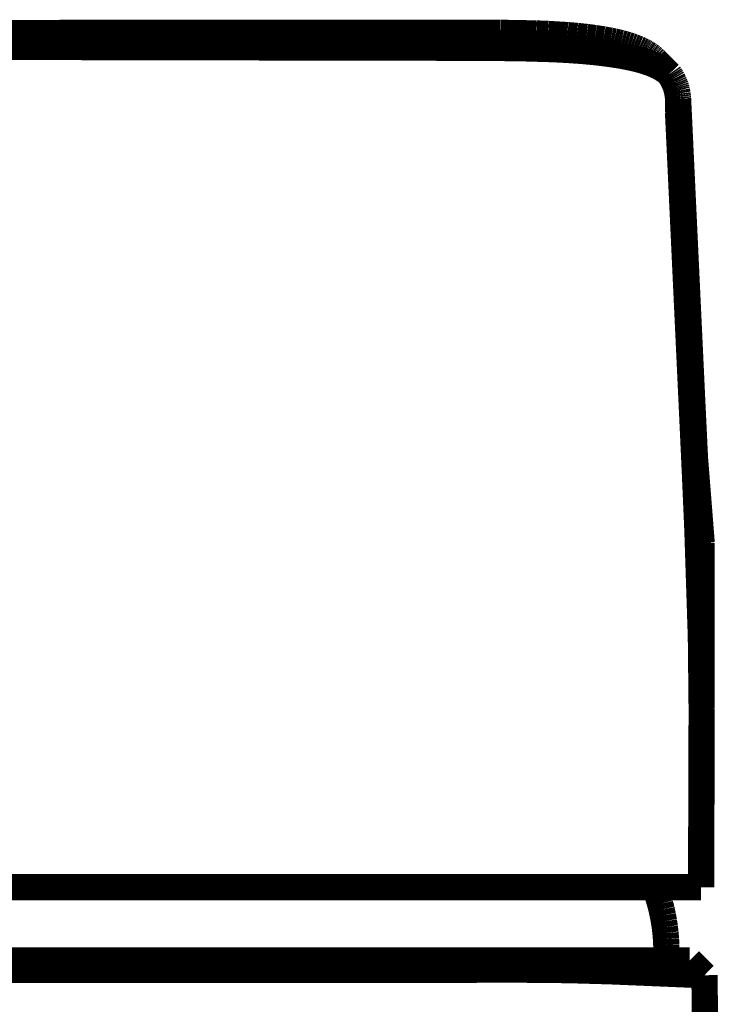
# Model space of a CAD drawing. Extents: x 66 to 487, y -248 to -11.
# Drawn here: x 351 to 353, y -138 to -135 of the extents above; entities that cross this region are included whole.
import ezdxf

# ---------------------------------------------------------------- set-up
doc = ezdxf.new("R2010")
doc.units = 0
doc.layers.add('LAYER_39', color=7, linetype='CONTINUOUS')

# ---------------------------------------------------------------- blocks, each defined once
blk = doc.blocks.new('AIGNBL27020CFF')
at = {"layer": 'LAYER_39', "const_width": 0.0882}
blk.add_lwpolyline([(352.9752, -138.4415), (352.9728, -138.2461)], dxfattribs=at)
blk = doc.blocks.new('AIGNBL27020D00')
at = {"layer": 'LAYER_39', "const_width": 0.0882}
blk.add_lwpolyline([(352.9728, -138.2461), (352.6563, -138.2329)], dxfattribs=at)
blk = doc.blocks.new('AIGNBL27020D01')
at = {"layer": 'LAYER_39', "const_width": 0.0882}
blk.add_lwpolyline([(352.6563, -138.2329), (352.5292, -138.2293)], dxfattribs=at)
blk = doc.blocks.new('AIGNBL27020D02')
at = {"layer": 'LAYER_39', "const_width": 0.0882}
blk.add_lwpolyline([(352.5292, -138.2293), (352.4488, -138.228)], dxfattribs=at)
blk = doc.blocks.new('AIGNBL27020D03')
at = {"layer": 'LAYER_39', "const_width": 0.0882}
blk.add_lwpolyline([(352.4488, -138.228), (352.3625, -138.2275)], dxfattribs=at)
blk = doc.blocks.new('AIGNBL27020D04')
at = {"layer": 'LAYER_39', "const_width": 0.0882}
blk.add_lwpolyline([(352.3625, -138.2275), (348.9653, -138.2293)], dxfattribs=at)
blk = doc.blocks.new('AIGNBL27020F5C')
at = {"layer": 'LAYER_39', "const_width": 0.0882}
blk.add_lwpolyline([(352.8841, -135.3002), (352.9314, -136.31)], dxfattribs=at)
blk = doc.blocks.new('AIGNBL27020F5D')
at = {"layer": 'LAYER_39', "const_width": 0.0882}
blk.add_lwpolyline([(352.9314, -136.31), (352.9408, -136.5069)], dxfattribs=at)
blk = doc.blocks.new('AIGNBL27020F5E')
at = {"layer": 'LAYER_39', "const_width": 0.0882}
blk.add_lwpolyline([(352.9408, -136.5069), (352.9635, -136.794)], dxfattribs=at)
blk = doc.blocks.new('AIGNBL27020F5F')
at = {"layer": 'LAYER_39', "const_width": 0.0882}
blk.add_lwpolyline([(352.9635, -136.794), (352.9635, -137.3124)], dxfattribs=at)
blk = doc.blocks.new('AIGNBL27020FD9')
at = {"layer": 'LAYER_39', "const_width": 0.0882}
blk.add_lwpolyline([(349.1627, -135.08), (352.2875, -135.079)], dxfattribs=at)
blk = doc.blocks.new('AIGNBL27020FDA')
at = {"layer": 'LAYER_39', "const_width": 0.0882}
blk.add_lwpolyline([(352.2875, -135.079), (352.4082, -135.0812)], dxfattribs=at)
blk = doc.blocks.new('AIGNBL27020FDB')
at = {"layer": 'LAYER_39', "const_width": 0.0882}
blk.add_lwpolyline([(352.4082, -135.0812), (352.4481, -135.0828)], dxfattribs=at)
blk = doc.blocks.new('AIGNBL27020FDC')
at = {"layer": 'LAYER_39', "const_width": 0.0882}
blk.add_lwpolyline([(352.4481, -135.0828), (352.5125, -135.0867)], dxfattribs=at)
blk = doc.blocks.new('AIGNBL27020FDD')
at = {"layer": 'LAYER_39', "const_width": 0.0882}
blk.add_lwpolyline([(352.5125, -135.0867), (352.5447, -135.0895)], dxfattribs=at)
blk = doc.blocks.new('AIGNBL27020FDE')
at = {"layer": 'LAYER_39', "const_width": 0.0882}
blk.add_lwpolyline([(352.5447, -135.0895), (352.5768, -135.0929)], dxfattribs=at)
blk = doc.blocks.new('AIGNBL27020FDF')
at = {"layer": 'LAYER_39', "const_width": 0.0882}
blk.add_lwpolyline([(352.5768, -135.0929), (352.605, -135.0966)], dxfattribs=at)
blk = doc.blocks.new('AIGNBL27020FE0')
at = {"layer": 'LAYER_39', "const_width": 0.0882}
blk.add_lwpolyline([(352.605, -135.0966), (352.633, -135.101)], dxfattribs=at)
blk = doc.blocks.new('AIGNBL27020FE1')
at = {"layer": 'LAYER_39', "const_width": 0.0882}
blk.add_lwpolyline([(352.633, -135.101), (352.6572, -135.1055)], dxfattribs=at)
blk = doc.blocks.new('AIGNBL27020FE2')
at = {"layer": 'LAYER_39', "const_width": 0.0882}
blk.add_lwpolyline([(352.6572, -135.1055), (352.6692, -135.108)], dxfattribs=at)
blk = doc.blocks.new('AIGNBL27020FE3')
at = {"layer": 'LAYER_39', "const_width": 0.0882}
blk.add_lwpolyline([(352.6692, -135.108), (352.6811, -135.1108)], dxfattribs=at)
blk = doc.blocks.new('AIGNBL27020FE4')
at = {"layer": 'LAYER_39', "const_width": 0.0882}
blk.add_lwpolyline([(352.6811, -135.1108), (352.6922, -135.1135)], dxfattribs=at)
blk = doc.blocks.new('AIGNBL27020FE5')
at = {"layer": 'LAYER_39', "const_width": 0.0882}
blk.add_lwpolyline([(352.6922, -135.1135), (352.7031, -135.1165)], dxfattribs=at)
blk = doc.blocks.new('AIGNBL27020FE6')
at = {"layer": 'LAYER_39', "const_width": 0.0882}
blk.add_lwpolyline([(352.7031, -135.1165), (352.714, -135.1197)], dxfattribs=at)
blk = doc.blocks.new('AIGNBL27020FE7')
at = {"layer": 'LAYER_39', "const_width": 0.0882}
blk.add_lwpolyline([(352.714, -135.1197), (352.7249, -135.1232)], dxfattribs=at)
blk = doc.blocks.new('AIGNBL27020FE8')
at = {"layer": 'LAYER_39', "const_width": 0.0882}
blk.add_lwpolyline([(352.7249, -135.1232), (352.7334, -135.1262)], dxfattribs=at)
blk = doc.blocks.new('AIGNBL27020FE9')
at = {"layer": 'LAYER_39', "const_width": 0.0882}
blk.add_lwpolyline([(352.7334, -135.1262), (352.7419, -135.1295)], dxfattribs=at)
blk = doc.blocks.new('AIGNBL27020FEA')
at = {"layer": 'LAYER_39', "const_width": 0.0882}
blk.add_lwpolyline([(352.7419, -135.1295), (352.7503, -135.1329)], dxfattribs=at)
blk = doc.blocks.new('AIGNBL27020FEB')
at = {"layer": 'LAYER_39', "const_width": 0.0882}
blk.add_lwpolyline([(352.7503, -135.1329), (352.7586, -135.1367)], dxfattribs=at)
blk = doc.blocks.new('AIGNBL27020FEC')
at = {"layer": 'LAYER_39', "const_width": 0.0882}
blk.add_lwpolyline([(352.7586, -135.1367), (352.7656, -135.1401)], dxfattribs=at)
blk = doc.blocks.new('AIGNBL27020FED')
at = {"layer": 'LAYER_39', "const_width": 0.0882}
blk.add_lwpolyline([(352.7656, -135.1401), (352.7691, -135.1419)], dxfattribs=at)
blk = doc.blocks.new('AIGNBL27020FEE')
at = {"layer": 'LAYER_39', "const_width": 0.0882}
blk.add_lwpolyline([(352.7691, -135.1419), (352.7725, -135.1437)], dxfattribs=at)
blk = doc.blocks.new('AIGNBL27020FEF')
at = {"layer": 'LAYER_39', "const_width": 0.0882}
blk.add_lwpolyline([(352.7725, -135.1437), (352.7759, -135.1456)], dxfattribs=at)
blk = doc.blocks.new('AIGNBL27020FF0')
at = {"layer": 'LAYER_39', "const_width": 0.0882}
blk.add_lwpolyline([(352.7759, -135.1456), (352.7792, -135.1476)], dxfattribs=at)
blk = doc.blocks.new('AIGNBL27020FF1')
at = {"layer": 'LAYER_39', "const_width": 0.0882}
blk.add_lwpolyline([(352.7792, -135.1476), (352.7825, -135.1497)], dxfattribs=at)
blk = doc.blocks.new('AIGNBL27020FF2')
at = {"layer": 'LAYER_39', "const_width": 0.0882}
blk.add_lwpolyline([(352.7825, -135.1497), (352.7858, -135.1518)], dxfattribs=at)
blk = doc.blocks.new('AIGNBL27020FF3')
at = {"layer": 'LAYER_39', "const_width": 0.0882}
blk.add_lwpolyline([(352.7858, -135.1518), (352.7886, -135.1537)], dxfattribs=at)
blk = doc.blocks.new('AIGNBL27020FF4')
at = {"layer": 'LAYER_39', "const_width": 0.0882}
blk.add_lwpolyline([(352.7886, -135.1537), (352.7913, -135.1557)], dxfattribs=at)
blk = doc.blocks.new('AIGNBL27020FF5')
at = {"layer": 'LAYER_39', "const_width": 0.0882}
blk.add_lwpolyline([(352.7913, -135.1557), (352.794, -135.1577)], dxfattribs=at)
blk = doc.blocks.new('AIGNBL27020FF6')
at = {"layer": 'LAYER_39', "const_width": 0.0882}
blk.add_lwpolyline([(352.794, -135.1577), (352.7967, -135.1598)], dxfattribs=at)
blk = doc.blocks.new('AIGNBL27020FF7')
at = {"layer": 'LAYER_39', "const_width": 0.0882}
blk.add_lwpolyline([(352.7967, -135.1598), (352.7993, -135.162)], dxfattribs=at)
blk = doc.blocks.new('AIGNBL27020FF8')
at = {"layer": 'LAYER_39', "const_width": 0.0882}
blk.add_lwpolyline([(352.7993, -135.162), (352.8018, -135.1642)], dxfattribs=at)
blk = doc.blocks.new('AIGNBL27020FF9')
at = {"layer": 'LAYER_39', "const_width": 0.0882}
blk.add_lwpolyline([(352.8018, -135.1642), (352.8043, -135.1666)], dxfattribs=at)
blk = doc.blocks.new('AIGNBL27020FFA')
at = {"layer": 'LAYER_39', "const_width": 0.0882}
blk.add_lwpolyline([(352.8043, -135.1666), (352.8067, -135.1689)], dxfattribs=at)
blk = doc.blocks.new('AIGNBL27020FFB')
at = {"layer": 'LAYER_39', "const_width": 0.0882}
blk.add_lwpolyline([(352.8067, -135.1689), (352.8546, -135.2175)], dxfattribs=at)
blk = doc.blocks.new('AIGNBL27020FFC')
at = {"layer": 'LAYER_39', "const_width": 0.0882}
blk.add_lwpolyline([(352.8546, -135.2175), (352.8576, -135.2218)], dxfattribs=at)
blk = doc.blocks.new('AIGNBL27020FFD')
at = {"layer": 'LAYER_39', "const_width": 0.0882}
blk.add_lwpolyline([(352.8576, -135.2218), (352.8604, -135.2262)], dxfattribs=at)
blk = doc.blocks.new('AIGNBL27020FFE')
at = {"layer": 'LAYER_39', "const_width": 0.0882}
blk.add_lwpolyline([(352.8604, -135.2262), (352.8631, -135.2306)], dxfattribs=at)
blk = doc.blocks.new('AIGNBL27020FFF')
at = {"layer": 'LAYER_39', "const_width": 0.0882}
blk.add_lwpolyline([(352.8631, -135.2306), (352.8657, -135.2352)], dxfattribs=at)
blk = doc.blocks.new('AIGNBL27021000')
at = {"layer": 'LAYER_39', "const_width": 0.0882}
blk.add_lwpolyline([(352.8657, -135.2352), (352.868, -135.2399)], dxfattribs=at)
blk = doc.blocks.new('AIGNBL27021001')
at = {"layer": 'LAYER_39', "const_width": 0.0882}
blk.add_lwpolyline([(352.868, -135.2399), (352.8703, -135.2446)], dxfattribs=at)
blk = doc.blocks.new('AIGNBL27021002')
at = {"layer": 'LAYER_39', "const_width": 0.0882}
blk.add_lwpolyline([(352.8703, -135.2446), (352.8724, -135.2494)], dxfattribs=at)
blk = doc.blocks.new('AIGNBL27021003')
at = {"layer": 'LAYER_39', "const_width": 0.0882}
blk.add_lwpolyline([(352.8724, -135.2494), (352.8743, -135.2543)], dxfattribs=at)
blk = doc.blocks.new('AIGNBL27021004')
at = {"layer": 'LAYER_39', "const_width": 0.0882}
blk.add_lwpolyline([(352.8743, -135.2543), (352.8761, -135.2592)], dxfattribs=at)
blk = doc.blocks.new('AIGNBL27021005')
at = {"layer": 'LAYER_39', "const_width": 0.0882}
blk.add_lwpolyline([(352.8761, -135.2592), (352.8777, -135.2642)], dxfattribs=at)
blk = doc.blocks.new('AIGNBL27021006')
at = {"layer": 'LAYER_39', "const_width": 0.0882}
blk.add_lwpolyline([(352.8777, -135.2642), (352.8791, -135.2692)], dxfattribs=at)
blk = doc.blocks.new('AIGNBL27021007')
at = {"layer": 'LAYER_39', "const_width": 0.0882}
blk.add_lwpolyline([(352.8791, -135.2692), (352.8804, -135.2743)], dxfattribs=at)
blk = doc.blocks.new('AIGNBL27021008')
at = {"layer": 'LAYER_39', "const_width": 0.0882}
blk.add_lwpolyline([(352.8804, -135.2743), (352.8814, -135.2794)], dxfattribs=at)
blk = doc.blocks.new('AIGNBL27021009')
at = {"layer": 'LAYER_39', "const_width": 0.0882}
blk.add_lwpolyline([(352.8814, -135.2794), (352.8824, -135.2846)], dxfattribs=at)
blk = doc.blocks.new('AIGNBL2702100A')
at = {"layer": 'LAYER_39', "const_width": 0.0882}
blk.add_lwpolyline([(352.8824, -135.2846), (352.8831, -135.2897)], dxfattribs=at)
blk = doc.blocks.new('AIGNBL2702100B')
at = {"layer": 'LAYER_39', "const_width": 0.0882}
blk.add_lwpolyline([(352.8831, -135.2897), (352.8837, -135.2949)], dxfattribs=at)
blk = doc.blocks.new('AIGNBL2702100C')
at = {"layer": 'LAYER_39', "const_width": 0.0882}
blk.add_lwpolyline([(352.8837, -135.2949), (352.8841, -135.3002)], dxfattribs=at)
blk = doc.blocks.new('AIGNBL2702100D')
at = {"layer": 'LAYER_39', "const_width": 0.0882}
blk.add_lwpolyline([(352.8841, -135.3002), (352.8841, -135.3461)], dxfattribs=at)
blk = doc.blocks.new('AIGNBL2702100E')
at = {"layer": 'LAYER_39', "const_width": 0.0882}
blk.add_lwpolyline([(352.8841, -135.3461), (352.9316, -136.3605)], dxfattribs=at)
blk = doc.blocks.new('AIGNBL2702100F')
at = {"layer": 'LAYER_39', "const_width": 0.0882}
blk.add_lwpolyline([(352.9316, -136.3605), (352.9407, -136.5574)], dxfattribs=at)
blk = doc.blocks.new('AIGNBL27021010')
at = {"layer": 'LAYER_39', "const_width": 0.0882}
blk.add_lwpolyline([(352.9407, -136.5574), (352.9491, -136.7494)], dxfattribs=at)
blk = doc.blocks.new('AIGNBL27021011')
at = {"layer": 'LAYER_39', "const_width": 0.0882}
blk.add_lwpolyline([(352.9491, -136.7494), (352.9609, -137.1113)], dxfattribs=at)
blk = doc.blocks.new('AIGNBL27021012')
at = {"layer": 'LAYER_39', "const_width": 0.0882}
blk.add_lwpolyline([(352.9609, -137.1113), (352.9635, -137.3513)], dxfattribs=at)
blk = doc.blocks.new('AIGNBL27021013')
at = {"layer": 'LAYER_39', "const_width": 0.0882}
blk.add_lwpolyline([(352.9635, -137.3513), (352.9632, -137.4543)], dxfattribs=at)
blk = doc.blocks.new('AIGNBL27021014')
at = {"layer": 'LAYER_39', "const_width": 0.0882}
blk.add_lwpolyline([(352.9632, -137.4543), (352.9616, -137.9159)], dxfattribs=at)
blk = doc.blocks.new('AIGNBL27021015')
at = {"layer": 'LAYER_39', "const_width": 0.0882}
blk.add_lwpolyline([(352.9616, -137.9159), (352.9616, -137.9504)], dxfattribs=at)
blk = doc.blocks.new('AIGNBL27021016')
at = {"layer": 'LAYER_39', "const_width": 0.0882}
blk.add_lwpolyline([(352.9616, -137.9504), (348.5628, -137.9504)], dxfattribs=at)
blk = doc.blocks.new('AIGNBL2702105E')
at = {"layer": 'LAYER_39', "const_width": 0.0882}
blk.add_lwpolyline([(349.3244, -135.1293), (350.7622, -135.1266)], dxfattribs=at)
blk = doc.blocks.new('AIGNBL2702105F')
at = {"layer": 'LAYER_39', "const_width": 0.0882}
blk.add_lwpolyline([(350.7622, -135.1266), (352.2, -135.1293)], dxfattribs=at)
blk = doc.blocks.new('AIGNBL27021060')
at = {"layer": 'LAYER_39', "const_width": 0.0882}
blk.add_lwpolyline([(352.2, -135.1293), (352.3509, -135.1306)], dxfattribs=at)
blk = doc.blocks.new('AIGNBL27021061')
at = {"layer": 'LAYER_39', "const_width": 0.0882}
blk.add_lwpolyline([(352.3509, -135.1306), (352.4652, -135.134)], dxfattribs=at)
blk = doc.blocks.new('AIGNBL27021062')
at = {"layer": 'LAYER_39', "const_width": 0.0882}
blk.add_lwpolyline([(352.4652, -135.134), (352.5138, -135.1366)], dxfattribs=at)
blk = doc.blocks.new('AIGNBL27021063')
at = {"layer": 'LAYER_39', "const_width": 0.0882}
blk.add_lwpolyline([(352.5138, -135.1366), (352.5625, -135.14)], dxfattribs=at)
blk = doc.blocks.new('AIGNBL27021064')
at = {"layer": 'LAYER_39', "const_width": 0.0882}
blk.add_lwpolyline([(352.5625, -135.14), (352.6064, -135.1441)], dxfattribs=at)
blk = doc.blocks.new('AIGNBL27021065')
at = {"layer": 'LAYER_39', "const_width": 0.0882}
blk.add_lwpolyline([(352.6064, -135.1441), (352.6502, -135.1494)], dxfattribs=at)
blk = doc.blocks.new('AIGNBL27021066')
at = {"layer": 'LAYER_39', "const_width": 0.0882}
blk.add_lwpolyline([(352.6502, -135.1494), (352.6861, -135.1548)], dxfattribs=at)
blk = doc.blocks.new('AIGNBL27021067')
at = {"layer": 'LAYER_39', "const_width": 0.0882}
blk.add_lwpolyline([(352.6861, -135.1548), (352.704, -135.158)], dxfattribs=at)
blk = doc.blocks.new('AIGNBL27021068')
at = {"layer": 'LAYER_39', "const_width": 0.0882}
blk.add_lwpolyline([(352.704, -135.158), (352.7218, -135.1615)], dxfattribs=at)
blk = doc.blocks.new('AIGNBL27021069')
at = {"layer": 'LAYER_39', "const_width": 0.0882}
blk.add_lwpolyline([(352.7218, -135.1615), (352.7361, -135.1647)], dxfattribs=at)
blk = doc.blocks.new('AIGNBL2702106A')
at = {"layer": 'LAYER_39', "const_width": 0.0882}
blk.add_lwpolyline([(352.7361, -135.1647), (352.7503, -135.1682)], dxfattribs=at)
blk = doc.blocks.new('AIGNBL2702106B')
at = {"layer": 'LAYER_39', "const_width": 0.0882}
blk.add_lwpolyline([(352.7503, -135.1682), (352.7644, -135.1721)], dxfattribs=at)
blk = doc.blocks.new('AIGNBL2702106C')
at = {"layer": 'LAYER_39', "const_width": 0.0882}
blk.add_lwpolyline([(352.7644, -135.1721), (352.7784, -135.1765)], dxfattribs=at)
blk = doc.blocks.new('AIGNBL2702106D')
at = {"layer": 'LAYER_39', "const_width": 0.0882}
blk.add_lwpolyline([(352.7784, -135.1765), (352.7897, -135.1804)], dxfattribs=at)
blk = doc.blocks.new('AIGNBL2702106E')
at = {"layer": 'LAYER_39', "const_width": 0.0882}
blk.add_lwpolyline([(352.7897, -135.1804), (352.7954, -135.1825)], dxfattribs=at)
blk = doc.blocks.new('AIGNBL2702106F')
at = {"layer": 'LAYER_39', "const_width": 0.0882}
blk.add_lwpolyline([(352.7954, -135.1825), (352.801, -135.1848)], dxfattribs=at)
blk = doc.blocks.new('AIGNBL27021070')
at = {"layer": 'LAYER_39', "const_width": 0.0882}
blk.add_lwpolyline([(352.801, -135.1848), (352.8065, -135.1871)], dxfattribs=at)
blk = doc.blocks.new('AIGNBL27021071')
at = {"layer": 'LAYER_39', "const_width": 0.0882}
blk.add_lwpolyline([(352.8065, -135.1871), (352.812, -135.1896)], dxfattribs=at)
blk = doc.blocks.new('AIGNBL27021072')
at = {"layer": 'LAYER_39', "const_width": 0.0882}
blk.add_lwpolyline([(352.812, -135.1896), (352.8174, -135.1922)], dxfattribs=at)
blk = doc.blocks.new('AIGNBL27021073')
at = {"layer": 'LAYER_39', "const_width": 0.0882}
blk.add_lwpolyline([(352.8174, -135.1922), (352.8227, -135.195)], dxfattribs=at)
blk = doc.blocks.new('AIGNBL27021074')
at = {"layer": 'LAYER_39', "const_width": 0.0882}
blk.add_lwpolyline([(352.8227, -135.195), (352.827, -135.1974)], dxfattribs=at)
blk = doc.blocks.new('AIGNBL27021075')
at = {"layer": 'LAYER_39', "const_width": 0.0882}
blk.add_lwpolyline([(352.827, -135.1974), (352.8312, -135.1999)], dxfattribs=at)
blk = doc.blocks.new('AIGNBL27021076')
at = {"layer": 'LAYER_39', "const_width": 0.0882}
blk.add_lwpolyline([(352.8312, -135.1999), (352.8354, -135.2025)], dxfattribs=at)
blk = doc.blocks.new('AIGNBL27021077')
at = {"layer": 'LAYER_39', "const_width": 0.0882}
blk.add_lwpolyline([(352.8354, -135.2025), (352.8394, -135.2052)], dxfattribs=at)
blk = doc.blocks.new('AIGNBL27021078')
at = {"layer": 'LAYER_39', "const_width": 0.0882}
blk.add_lwpolyline([(352.8394, -135.2052), (352.8414, -135.2066)], dxfattribs=at)
blk = doc.blocks.new('AIGNBL27021079')
at = {"layer": 'LAYER_39', "const_width": 0.0882}
blk.add_lwpolyline([(352.8414, -135.2066), (352.8434, -135.208)], dxfattribs=at)
blk = doc.blocks.new('AIGNBL2702107A')
at = {"layer": 'LAYER_39', "const_width": 0.0882}
blk.add_lwpolyline([(352.8434, -135.208), (352.8453, -135.2095)], dxfattribs=at)
blk = doc.blocks.new('AIGNBL2702107B')
at = {"layer": 'LAYER_39', "const_width": 0.0882}
blk.add_lwpolyline([(352.8453, -135.2095), (352.8472, -135.211)], dxfattribs=at)
blk = doc.blocks.new('AIGNBL2702107C')
at = {"layer": 'LAYER_39', "const_width": 0.0882}
blk.add_lwpolyline([(352.8472, -135.211), (352.8491, -135.2126)], dxfattribs=at)
blk = doc.blocks.new('AIGNBL2702107D')
at = {"layer": 'LAYER_39', "const_width": 0.0882}
blk.add_lwpolyline([(352.8491, -135.2126), (352.851, -135.2142)], dxfattribs=at)
blk = doc.blocks.new('AIGNBL2702107E')
at = {"layer": 'LAYER_39', "const_width": 0.0882}
blk.add_lwpolyline([(352.851, -135.2142), (352.8528, -135.2158)], dxfattribs=at)
blk = doc.blocks.new('AIGNBL2702107F')
at = {"layer": 'LAYER_39', "const_width": 0.0882}
blk.add_lwpolyline([(352.8528, -135.2158), (352.8546, -135.2175)], dxfattribs=at)
blk = doc.blocks.new('AIGNBL27021081')
at = {"layer": 'LAYER_39', "const_width": 0.0882}
blk.add_lwpolyline([(348.5723, -138.1965), (352.9229, -138.1965)], dxfattribs=at)
blk = doc.blocks.new('AIGNBL27021082')
at = {"layer": 'LAYER_39', "const_width": 0.0882}
blk.add_lwpolyline([(352.9229, -138.1965), (352.9728, -138.2461)], dxfattribs=at)
blk = doc.blocks.new('AIGNBL27021084')
at = {"layer": 'LAYER_39', "const_width": 0.0882}
blk.add_lwpolyline([(352.9633, -137.4065), (352.9629, -137.4567)], dxfattribs=at)
blk = doc.blocks.new('AIGNBL27021099')
at = {"layer": 'LAYER_39', "const_width": 0.0882}
blk.add_lwpolyline([(352.8057, -137.9504), (352.8125, -137.969)], dxfattribs=at)
blk = doc.blocks.new('AIGNBL2702109A')
at = {"layer": 'LAYER_39', "const_width": 0.0882}
blk.add_lwpolyline([(352.8125, -137.969), (352.8186, -137.9879)], dxfattribs=at)
blk = doc.blocks.new('AIGNBL2702109B')
at = {"layer": 'LAYER_39', "const_width": 0.0882}
blk.add_lwpolyline([(352.8186, -137.9879), (352.8241, -138.007)], dxfattribs=at)
blk = doc.blocks.new('AIGNBL2702109C')
at = {"layer": 'LAYER_39', "const_width": 0.0882}
blk.add_lwpolyline([(352.8241, -138.007), (352.829, -138.0262)], dxfattribs=at)
blk = doc.blocks.new('AIGNBL2702109D')
at = {"layer": 'LAYER_39', "const_width": 0.0882}
blk.add_lwpolyline([(352.829, -138.0262), (352.8332, -138.0456)], dxfattribs=at)
blk = doc.blocks.new('AIGNBL2702109E')
at = {"layer": 'LAYER_39', "const_width": 0.0882}
blk.add_lwpolyline([(352.8332, -138.0456), (352.8368, -138.0651)], dxfattribs=at)
blk = doc.blocks.new('AIGNBL2702109F')
at = {"layer": 'LAYER_39', "const_width": 0.0882}
blk.add_lwpolyline([(352.8368, -138.0651), (352.8397, -138.0847)], dxfattribs=at)
blk = doc.blocks.new('AIGNBL270210A0')
at = {"layer": 'LAYER_39', "const_width": 0.0882}
blk.add_lwpolyline([(352.8397, -138.0847), (352.842, -138.1044)], dxfattribs=at)
blk = doc.blocks.new('AIGNBL270210A1')
at = {"layer": 'LAYER_39', "const_width": 0.0882}
blk.add_lwpolyline([(352.842, -138.1044), (352.8436, -138.1242)], dxfattribs=at)
blk = doc.blocks.new('AIGNBL270210A2')
at = {"layer": 'LAYER_39', "const_width": 0.0882}
blk.add_lwpolyline([(352.8436, -138.1242), (352.8446, -138.144)], dxfattribs=at)
blk = doc.blocks.new('AIGNBL270210A3')
at = {"layer": 'LAYER_39', "const_width": 0.0882}
blk.add_lwpolyline([(352.8446, -138.144), (352.8449, -138.1639)], dxfattribs=at)
blk = doc.blocks.new('AIGNBL270210A4')
at = {"layer": 'LAYER_39', "const_width": 0.0882}
blk.add_lwpolyline([(352.8449, -138.1639), (352.8449, -138.1965)], dxfattribs=at)
blk = doc.blocks.new('AIGNBL27010B29')
at = {"layer": 'LAYER_39'}
for name in ['AIGNBL27020FD9', 'AIGNBL27020FDA', 'AIGNBL27020FDB', 'AIGNBL27020FDC', 'AIGNBL27020FDD', 'AIGNBL27020FDE', 'AIGNBL27020FDF', 'AIGNBL27020FE0', 'AIGNBL27020FE1', 'AIGNBL27020FE2', 'AIGNBL27020FE3', 'AIGNBL27020FE4', 'AIGNBL27020FE5', 'AIGNBL2702105E', 'AIGNBL2702105F', 'AIGNBL27021060', 'AIGNBL27021061', 'AIGNBL27021062', 'AIGNBL27021063', 'AIGNBL27021064', 'AIGNBL27021065', 'AIGNBL27020FE6', 'AIGNBL27020FE7', 'AIGNBL27020FE8', 'AIGNBL27020FE9', 'AIGNBL27020FEA', 'AIGNBL27020FEB', 'AIGNBL27020FEC', 'AIGNBL27020FED', 'AIGNBL27020FEE', 'AIGNBL27020FEF', 'AIGNBL27020FF0', 'AIGNBL27020FF1', 'AIGNBL27021066', 'AIGNBL27021067', 'AIGNBL27021068', 'AIGNBL27021069', 'AIGNBL2702106A', 'AIGNBL2702106B', 'AIGNBL2702106C', 'AIGNBL2702106D', 'AIGNBL27020FF2', 'AIGNBL27020FF3', 'AIGNBL27020FF4', 'AIGNBL2702106E', 'AIGNBL27020FF5', 'AIGNBL27020FF6', 'AIGNBL27020FF7', 'AIGNBL27020FF8', 'AIGNBL27020FF9', 'AIGNBL27020FFA', 'AIGNBL27020FFB', 'AIGNBL2702106F', 'AIGNBL27021070', 'AIGNBL27021071', 'AIGNBL27021072', 'AIGNBL27021073', 'AIGNBL27021074', 'AIGNBL27021075', 'AIGNBL27021076', 'AIGNBL27021077', 'AIGNBL27021078', 'AIGNBL27021079', 'AIGNBL2702107A', 'AIGNBL2702107B', 'AIGNBL2702107C', 'AIGNBL2702107D', 'AIGNBL2702107E', 'AIGNBL2702107F', 'AIGNBL27020FFC', 'AIGNBL27020FFD', 'AIGNBL27020FFE', 'AIGNBL27020FFF', 'AIGNBL27021000', 'AIGNBL27021001', 'AIGNBL27021002', 'AIGNBL27021003', 'AIGNBL27021004', 'AIGNBL27021005', 'AIGNBL27021006', 'AIGNBL27021007', 'AIGNBL27021008', 'AIGNBL27021009', 'AIGNBL2702100A', 'AIGNBL2702100B', 'AIGNBL2702100C', 'AIGNBL27020F5C', 'AIGNBL2702100D', 'AIGNBL2702100E', 'AIGNBL27020F5D', 'AIGNBL2702100F', 'AIGNBL27020F5E', 'AIGNBL27021010', 'AIGNBL27021011', 'AIGNBL27020F5F', 'AIGNBL27021012', 'AIGNBL27021013', 'AIGNBL27021084', 'AIGNBL27021014', 'AIGNBL27021015', 'AIGNBL27021016', 'AIGNBL27021099', 'AIGNBL2702109A', 'AIGNBL2702109B', 'AIGNBL2702109C', 'AIGNBL2702109D', 'AIGNBL2702109E', 'AIGNBL2702109F', 'AIGNBL270210A0', 'AIGNBL270210A1', 'AIGNBL270210A2', 'AIGNBL270210A3', 'AIGNBL270210A4', 'AIGNBL27021081', 'AIGNBL27021082', 'AIGNBL27020D04', 'AIGNBL27020D03', 'AIGNBL27020D02', 'AIGNBL27020D01', 'AIGNBL27020D00', 'AIGNBL27020CFF']:
    blk.add_blockref(name, (0, 0), dxfattribs=at)

msp = doc.modelspace()

# ---------------------------------------------------------------- block references
at = {"layer": 'LAYER_39'}
msp.add_blockref('AIGNBL27010B29', (0, 0), dxfattribs=at)

doc.saveas('drawing.dxf')
